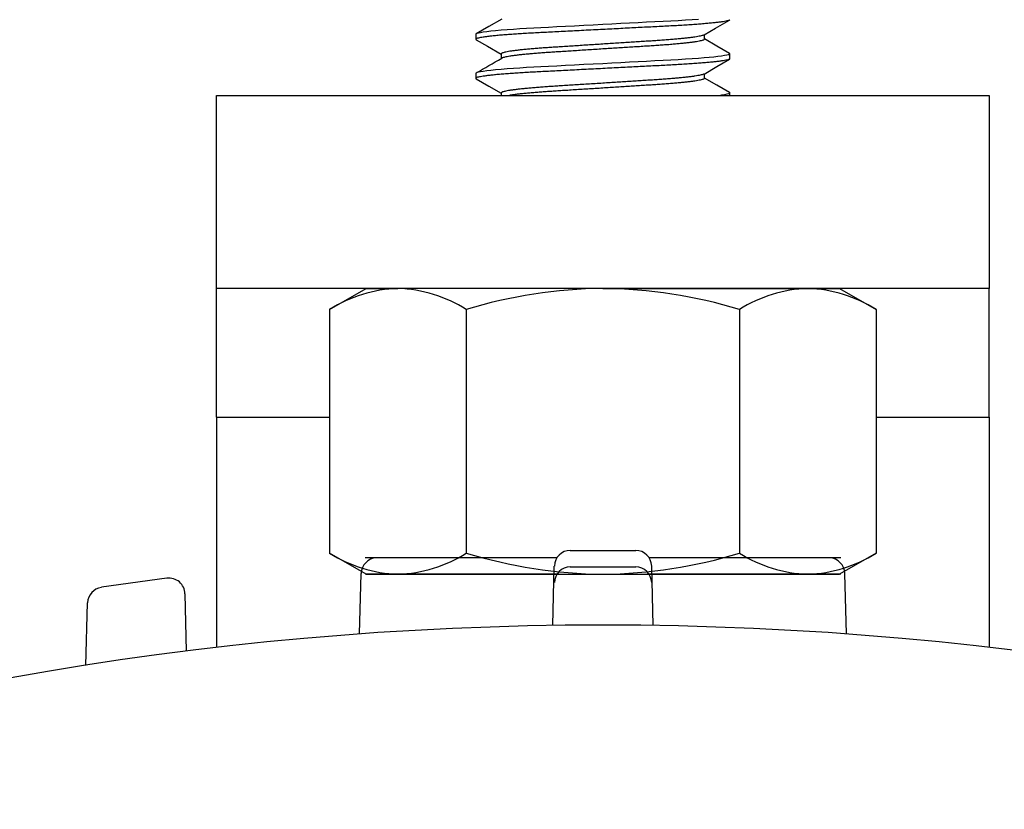
# Model space of a CAD drawing. Extents: x -103 to 18, y -52 to 37.
# Drawn here: x -93 to -91, y -8 to -7 of the extents above; entities that cross this region are included whole.
import ezdxf

# ---------------------------------------------------------------- set-up
doc = ezdxf.new("R2010")
doc.units = 0
doc.header["$MEASUREMENT"] = 0
doc.layers.get('0').update_dxf_attribs({"linetype": 'CONTINUOUS'})

msp = doc.modelspace()

# ---------------------------------------------------------------- linework, layer by layer
for p, q in [((-92.333, -6.8226), (-92.3578, -6.8369)), ((-92.3083, -6.8082), (-92.333, -6.8226)), ((-92.2322, -6.825), (-92.2462, -6.8258)), ((-92.2176, -6.8243), (-92.2322, -6.825)), ((-92.2013, -6.8235), (-92.2176, -6.8243)), ((-92.1843, -6.8226), (-92.2013, -6.8235)), ((-92.1667, -6.8217), (-92.1843, -6.8226)), ((-92.1487, -6.8208), (-92.1667, -6.8217)), ((-92.1304, -6.8198), (-92.1487, -6.8208)), ((-92.1119, -6.8189), (-92.1304, -6.8198)), ((-92.0945, -6.818), (-92.1119, -6.8189)), ((-92.0772, -6.8171), (-92.0945, -6.818)), ((-92.0601, -6.8162), (-92.0772, -6.8171)), ((-92.0434, -6.8154), (-92.0601, -6.8162)), ((-92.0273, -6.8145), (-92.0434, -6.8154)), ((-92.0108, -6.8137), (-92.0273, -6.8145)), ((-91.995, -6.8129), (-92.0108, -6.8137)), ((-91.98, -6.8121), (-91.995, -6.8129)), ((-91.9655, -6.8113), (-91.98, -6.8121)), ((-91.9515, -6.8104), (-91.9655, -6.8113)), ((-91.9382, -6.8095), (-91.9515, -6.8104)), ((-91.9264, -6.8087), (-91.9382, -6.8095)), ((-91.893, -6.826), (-91.866, -6.8103)), ((-92.358, -6.8371), (-92.3586, -6.8378)), ((-92.3586, -6.8378), (-92.3586, -6.8473)), ((-92.3586, -6.8378), (-92.3586, -6.8378)), ((-92.3564, -6.8363), (-92.358, -6.8371)), ((-92.3535, -6.8355), (-92.3564, -6.8363)), ((-92.3495, -6.8347), (-92.3535, -6.8355)), ((-92.3443, -6.8338), (-92.3495, -6.8347)), ((-92.3375, -6.8329), (-92.3443, -6.8338)), ((-92.3294, -6.8319), (-92.3375, -6.8329)), ((-92.3201, -6.831), (-92.3294, -6.8319)), ((-92.3096, -6.83), (-92.3201, -6.831)), ((-92.298, -6.8291), (-92.3096, -6.83)), ((-92.2855, -6.8282), (-92.298, -6.8291)), ((-92.273, -6.8274), (-92.2855, -6.8282)), ((-92.2599, -6.8265), (-92.273, -6.8274)), ((-92.2462, -6.8258), (-92.2599, -6.8265)), ((-91.9155, -6.839), (-91.893, -6.826)), ((-91.9145, -6.8473), (-91.9145, -6.8384)), ((-92.3578, -6.8482), (-92.3361, -6.8608)), ((-92.3361, -6.8608), (-92.3093, -6.8764)), ((-91.8907, -6.8606), (-91.9145, -6.8468)), ((-91.866, -6.8749), (-91.8907, -6.8606)), ((-92.3093, -6.8758), (-92.3093, -6.8847)), ((-91.8964, -6.8819), (-91.9054, -6.8828)), ((-91.8885, -6.881), (-91.8964, -6.8819)), ((-91.8813, -6.8801), (-91.8885, -6.881)), ((-91.8754, -6.8792), (-91.8813, -6.8801)), ((-91.8709, -6.8783), (-91.8754, -6.8792)), ((-91.8677, -6.8774), (-91.8709, -6.8783)), ((-91.8658, -6.8766), (-91.8677, -6.8774)), ((-91.8661, -6.8749), (-91.8657, -6.8751)), ((-91.8652, -6.8758), (-91.8658, -6.8766)), ((-91.8657, -6.8751), (-91.8652, -6.8758)), ((-91.8652, -6.8853), (-91.8652, -6.8758)), ((-92.2322, -6.901), (-92.2462, -6.9017)), ((-92.2176, -6.9002), (-92.2322, -6.901)), ((-92.2013, -6.8994), (-92.2176, -6.9002)), ((-92.1843, -6.8985), (-92.2013, -6.8994)), ((-92.1667, -6.8976), (-92.1843, -6.8985)), ((-92.1487, -6.8967), (-92.1667, -6.8976)), ((-92.1304, -6.8957), (-92.1487, -6.8967)), ((-92.1119, -6.8948), (-92.1304, -6.8957)), ((-92.0945, -6.8939), (-92.1119, -6.8948)), ((-92.0772, -6.893), (-92.0945, -6.8939)), ((-92.0601, -6.8921), (-92.0772, -6.893)), ((-92.0434, -6.8913), (-92.0601, -6.8921)), ((-92.0273, -6.8904), (-92.0434, -6.8913)), ((-92.0108, -6.8896), (-92.0273, -6.8904)), ((-91.995, -6.8888), (-92.0108, -6.8896)), ((-91.98, -6.888), (-91.995, -6.8888)), ((-91.9655, -6.8872), (-91.98, -6.888)), ((-91.9515, -6.8863), (-91.9655, -6.8872)), ((-91.9382, -6.8855), (-91.9515, -6.8863)), ((-91.9264, -6.8846), (-91.9382, -6.8855)), ((-91.9155, -6.8837), (-91.9264, -6.8846)), ((-91.9054, -6.8828), (-91.9155, -6.8837)), ((-91.9155, -6.9149), (-91.8907, -6.9005)), ((-91.8907, -6.9005), (-91.866, -6.8862)), ((-92.358, -6.913), (-92.3586, -6.9138)), ((-92.3586, -6.9138), (-92.3586, -6.9232)), ((-92.3586, -6.9138), (-92.3586, -6.9138)), ((-92.3564, -6.9122), (-92.358, -6.913)), ((-92.3535, -6.9114), (-92.3564, -6.9122)), ((-92.3495, -6.9106), (-92.3535, -6.9114)), ((-92.3443, -6.9097), (-92.3495, -6.9106)), ((-92.3375, -6.9088), (-92.3443, -6.9097)), ((-92.3294, -6.9078), (-92.3375, -6.9088)), ((-92.3201, -6.9069), (-92.3294, -6.9078)), ((-92.3096, -6.9059), (-92.3201, -6.9069)), ((-92.298, -6.905), (-92.3096, -6.9059)), ((-92.2855, -6.9041), (-92.298, -6.905)), ((-92.273, -6.9033), (-92.2855, -6.9041)), ((-92.2599, -6.9025), (-92.273, -6.9033)), ((-92.2462, -6.9017), (-92.2599, -6.9025)), ((-91.9145, -6.9232), (-91.9145, -6.9143)), ((-92.3578, -6.9241), (-92.333, -6.9385)), ((-92.333, -6.9385), (-92.3093, -6.9523)), ((-91.8907, -6.9365), (-91.9145, -6.9227)), ((-91.866, -6.9508), (-91.8907, -6.9365)), ((-92.3093, -6.9517), (-92.3093, -6.9563)), ((-91.8813, -6.956), (-91.8832, -6.9563)), ((-91.8754, -6.9551), (-91.8813, -6.956)), ((-91.8709, -6.9542), (-91.8754, -6.9551)), ((-91.8677, -6.9533), (-91.8709, -6.9542)), ((-91.8658, -6.9525), (-91.8677, -6.9533)), ((-91.8661, -6.9508), (-91.8657, -6.951)), ((-91.8652, -6.9517), (-91.8658, -6.9525)), ((-91.8657, -6.951), (-91.8652, -6.9517)), ((-91.8652, -6.9563), (-91.8652, -6.9517)), ((-92.6424, -7.3723), (-92.5713, -7.3313)), ((-92.5713, -7.3313), (-92.5098, -7.3313)), ((-92.1119, -7.3313), (-92.5098, -7.3313)), ((-92.1119, -7.3313), (-91.714, -7.3313)), ((-91.714, -7.3313), (-91.6524, -7.3313)), ((-91.6524, -7.3313), (-91.5813, -7.3723)), ((-92.6424, -7.3723), (-92.6424, -7.8452)), ((-92.3772, -7.3723), (-92.3772, -7.8452)), ((-91.8466, -7.3723), (-91.8466, -7.8452)), ((-91.5813, -7.3723), (-91.5813, -7.8452)), ((-92.5713, -7.8863), (-92.6424, -7.8452)), ((-92.2012, -7.8543), (-92.5731, -7.8543)), ((-92.2012, -7.8543), (-92.5731, -7.8543)), ((-91.6501, -7.8543), (-92.022, -7.8543)), ((-91.6501, -7.8543), (-92.022, -7.8543)), ((-91.5813, -7.8452), (-91.6524, -7.8863)), ((-92.2092, -7.9858), (-92.2062, -7.8704)), ((-92.0141, -7.9858), (-92.0171, -7.8704)), ((-92.5842, -8.0023), (-92.5811, -7.8847)), ((-92.2012, -7.8863), (-92.5731, -7.8863)), ((-92.5713, -7.8863), (-92.5098, -7.8863)), ((-92.5098, -7.8863), (-92.1119, -7.8863)), ((-92.1119, -7.8863), (-91.714, -7.8863)), ((-91.6501, -7.8863), (-92.022, -7.8863)), ((-91.714, -7.8863), (-91.6524, -7.8863)), ((-91.6391, -8.0023), (-91.6421, -7.8847)), ((-92.9203, -8.0357), (-92.9232, -7.9242)), ((-93.1155, -8.0633), (-93.1123, -7.9418))]:
    msp.add_line(p, q)
at = {"ltscale": 0.3}
for p, q in [((-92.8619, -6.9563), (-91.3619, -6.9563)), ((-92.8619, -7.3313), (-92.8619, -6.9563)), ((-92.8619, -7.3313), (-92.8619, -6.9563)), ((-91.3619, -6.9563), (-91.3619, -7.3313)), ((-91.3619, -6.9563), (-91.3619, -7.3313)), ((-91.3619, -7.3313), (-92.8619, -7.3313)), ((-91.3619, -7.3313), (-92.8619, -7.3313)), ((-92.8618, -7.5813), (-92.8618, -7.3313)), ((-91.3618, -7.5813), (-91.3618, -7.3313)), ((-92.8618, -7.5813), (-92.6424, -7.5813)), ((-92.8618, -7.5813), (-92.8618, -8.0287)), ((-91.5813, -7.5813), (-91.3618, -7.5813)), ((-91.3618, -7.5813), (-91.3618, -8.0286)), ((-92.1752, -7.84), (-92.048, -7.84)), ((-92.1752, -7.84), (-92.048, -7.84)), ((-92.1752, -7.8719), (-92.048, -7.8719)), ((-92.9585, -7.894), (-93.0857, -7.9117))]:
    msp.add_line(p, q, dxfattribs=at)
for centre, radius, start, end in [((-103.0814, 11.643), 21.4316, 300.02392, 300.17697), ((-92.5, -7.5978), 0.2668, 92.108, 122.2761), ((-92.5195, -7.5976), 0.2666, 57.712, 87.9038), ((-92.1006, -8.2822), 0.951, 90.6806, 106.9073), ((-92.1231, -8.2818), 0.9506, 73.0898, 89.3223), ((-91.7042, -7.5978), 0.2668, 92.108, 122.2762), ((-91.7237, -7.5976), 0.2666, 57.712, 87.9038), ((-92.5, -7.6199), 0.2666, 237.712, 267.9038), ((-92.5499, -7.8855), 0.0312, 93.811, 178.5), ((-92.5499, -7.8855), 0.0312, 93.811, 178.5), ((-92.5196, -7.6197), 0.2668, 272.1082, 302.276), ((-92.1009, -6.9372), 0.9491, 253.0765, 269.3355), ((-92.1749, -7.8712), 0.0312, 90.5502, 178.5), ((-92.1749, -7.8712), 0.0312, 90.5502, 178.5), ((-92.1235, -6.933), 0.9534, 270.701, 286.887), ((-92.0483, -7.8712), 0.0312, 1.5, 89.4498), ((-92.0483, -7.8712), 0.0312, 1.5, 89.4498), ((-91.7042, -7.6199), 0.2666, 237.712, 267.9038), ((-91.7238, -7.6197), 0.2668, 272.1082, 302.276), ((-91.6734, -7.8855), 0.0312, 1.5, 86.189), ((-91.6734, -7.8855), 0.0312, 1.5, 86.189), ((-92.1749, -7.9032), 0.0312, 90.5502, 178.5), ((-92.0483, -7.9032), 0.0312, 1.5, 89.4498), ((-92.9545, -7.925), 0.0312, 1.5, 97.3438), ((-93.0811, -7.9426), 0.0312, 98.4546, 178.5)]:
    msp.add_arc(centre, radius, start, end)
msp.add_arc((-92.1116, -14.4647), 6.4796, 290.7254, 249.2746, dxfattribs=at)
for points, knots in [([(-91.8652, -6.8094), (-91.8653, -6.8096), (-91.8655, -6.8102), (-91.8675, -6.811), (-91.8707, -6.8119), (-91.8752, -6.8128), (-91.8811, -6.8137), (-91.8881, -6.8146), (-91.8962, -6.8155), (-91.9052, -6.8164), (-91.9153, -6.8173), (-91.9263, -6.8182), (-91.9383, -6.8191), (-91.9513, -6.8199), (-91.9653, -6.8208), (-91.9799, -6.8216), (-91.995, -6.8224), (-92.0108, -6.8232), (-92.0269, -6.824), (-92.0434, -6.8248), (-92.0601, -6.8257), (-92.0772, -6.8266), (-92.0945, -6.8275), (-92.1122, -6.8284), (-92.1304, -6.8293), (-92.1487, -6.8302), (-92.1667, -6.8312), (-92.1843, -6.8321), (-92.2013, -6.8329), (-92.2173, -6.8338), (-92.2323, -6.8345), (-92.2464, -6.8353), (-92.2601, -6.836), (-92.2732, -6.8368), (-92.286, -6.8377), (-92.2982, -6.8386), (-92.3098, -6.8395), (-92.3203, -6.8405), (-92.3296, -6.8414), (-92.3377, -6.8424), (-92.3444, -6.8433), (-92.3497, -6.8442), (-92.3537, -6.845), (-92.3565, -6.8458), (-92.3582, -6.8466), (-92.3587, -6.8474), (-92.3585, -6.8479), (-92.3578, -6.8482), (-92.3577, -6.8482)], [0, 0, 0, 0, 0.021925, 0.044213, 0.066816, 0.089679, 0.112743, 0.135946, 0.157893, 0.179852, 0.201768, 0.223586, 0.245253, 0.268011, 0.290486, 0.312625, 0.334454, 0.356541, 0.378971, 0.400387, 0.422016, 0.443806, 0.465705, 0.48766, 0.510943, 0.534161, 0.557248, 0.580143, 0.602787, 0.625124, 0.645858, 0.666462, 0.687385, 0.708601, 0.730066, 0.753051, 0.776202, 0.799456, 0.822747, 0.84601, 0.86918, 0.890884, 0.912396, 0.933669, 0.954657, 0.975319, 0.997244, 1, 1, 1, 1]), ([(-91.9156, -6.839), (-91.9159, -6.8391), (-91.9166, -6.8396), (-91.9189, -6.8403), (-91.9225, -6.8412), (-91.9272, -6.8422), (-91.9328, -6.8431), (-91.9393, -6.844), (-91.9465, -6.8449), (-91.9546, -6.8458), (-91.9634, -6.8466), (-91.973, -6.8475), (-91.9834, -6.8484), (-91.9946, -6.8492), (-92.0062, -6.8501), (-92.0183, -6.8508), (-92.031, -6.8516), (-92.0439, -6.8525), (-92.0571, -6.8533), (-92.0705, -6.8542), (-92.0841, -6.855), (-92.0979, -6.8559), (-92.1122, -6.8568), (-92.1267, -6.8578), (-92.1413, -6.8587), (-92.1558, -6.8596), (-92.1698, -6.8605), (-92.1834, -6.8614), (-92.1962, -6.8622), (-92.2082, -6.863), (-92.2195, -6.8637), (-92.2304, -6.8645), (-92.241, -6.8653), (-92.2512, -6.8662), (-92.261, -6.8671), (-92.2702, -6.868), (-92.2786, -6.8689), (-92.2861, -6.8699), (-92.2926, -6.8708), (-92.2979, -6.8717), (-92.3022, -6.8726), (-92.3054, -6.8735), (-92.3076, -6.8743), (-92.309, -6.8751), (-92.3092, -6.8756), (-92.3093, -6.8758)], [0, 0, 0, 0, 0.013715, 0.037657, 0.061875, 0.086306, 0.110886, 0.134135, 0.157397, 0.180612, 0.203724, 0.226676, 0.250783, 0.274588, 0.298037, 0.321158, 0.344551, 0.368309, 0.390995, 0.413905, 0.436988, 0.460186, 0.483443, 0.508108, 0.532702, 0.557159, 0.581411, 0.605396, 0.629055, 0.651016, 0.672839, 0.695, 0.717473, 0.74021, 0.764558, 0.789082, 0.813715, 0.838388, 0.863031, 0.887575, 0.910565, 0.933352, 0.955885, 0.978116, 1, 1, 1, 1]), ([(-91.9145, -6.8473), (-91.9146, -6.8476), (-91.9148, -6.8481), (-91.9163, -6.849), (-91.9189, -6.8498), (-91.9225, -6.8507), (-91.9272, -6.8516), (-91.9328, -6.8526), (-91.9393, -6.8535), (-91.9465, -6.8544), (-91.9546, -6.8553), (-91.9634, -6.8561), (-91.973, -6.857), (-91.9834, -6.8579), (-91.9946, -6.8587), (-92.0062, -6.8595), (-92.0183, -6.8603), (-92.031, -6.8611), (-92.0439, -6.862), (-92.0571, -6.8628), (-92.0705, -6.8637), (-92.0841, -6.8645), (-92.0979, -6.8654), (-92.1122, -6.8663), (-92.1267, -6.8673), (-92.1413, -6.8682), (-92.1558, -6.8691), (-92.1698, -6.87), (-92.1834, -6.8709), (-92.1962, -6.8717), (-92.2082, -6.8725), (-92.2195, -6.8732), (-92.2304, -6.874), (-92.241, -6.8748), (-92.2512, -6.8757), (-92.261, -6.8765), (-92.2702, -6.8775), (-92.2786, -6.8784), (-92.2861, -6.8794), (-92.2926, -6.8803), (-92.2979, -6.8812), (-92.3022, -6.8821), (-92.3054, -6.883), (-92.3074, -6.8836), (-92.308, -6.884), (-92.3082, -6.8841)], [0, 0, 0, 0, 0.023225, 0.046837, 0.070783, 0.095005, 0.11944, 0.144024, 0.167277, 0.190542, 0.213762, 0.236877, 0.259833, 0.283944, 0.307753, 0.331206, 0.35433, 0.377728, 0.401489, 0.424179, 0.447093, 0.470179, 0.493381, 0.516642, 0.541311, 0.565909, 0.59037, 0.614626, 0.638615, 0.662278, 0.684243, 0.706069, 0.728234, 0.75071, 0.773451, 0.797803, 0.822331, 0.846968, 0.871645, 0.896292, 0.92084, 0.943834, 0.966625, 0.989162, 1, 1, 1, 1]), ([(-91.8652, -6.8853), (-91.8653, -6.8856), (-91.8655, -6.8861), (-91.8675, -6.8869), (-91.8707, -6.8878), (-91.8752, -6.8887), (-91.8811, -6.8896), (-91.8881, -6.8905), (-91.8962, -6.8914), (-91.9052, -6.8923), (-91.9153, -6.8932), (-91.9263, -6.8941), (-91.9383, -6.895), (-91.9513, -6.8958), (-91.9653, -6.8967), (-91.9799, -6.8975), (-91.995, -6.8983), (-92.0108, -6.8991), (-92.0269, -6.8999), (-92.0434, -6.9008), (-92.0601, -6.9016), (-92.0772, -6.9025), (-92.0945, -6.9034), (-92.1122, -6.9043), (-92.1304, -6.9052), (-92.1487, -6.9062), (-92.1667, -6.9071), (-92.1843, -6.908), (-92.2013, -6.9089), (-92.2173, -6.9097), (-92.2323, -6.9104), (-92.2464, -6.9112), (-92.2601, -6.9119), (-92.2732, -6.9128), (-92.286, -6.9136), (-92.2982, -6.9145), (-92.3098, -6.9154), (-92.3203, -6.9164), (-92.3296, -6.9173), (-92.3377, -6.9183), (-92.3444, -6.9192), (-92.3497, -6.9201), (-92.3537, -6.9209), (-92.3565, -6.9217), (-92.3582, -6.9225), (-92.3587, -6.9233), (-92.3585, -6.9238), (-92.3578, -6.9241), (-92.3577, -6.9241)], [0, 0, 0, 0, 0.021919, 0.044201, 0.066798, 0.089654, 0.112712, 0.135908, 0.15785, 0.179803, 0.201712, 0.223524, 0.245185, 0.267938, 0.290406, 0.312539, 0.334362, 0.356443, 0.378866, 0.400277, 0.421899, 0.443684, 0.465577, 0.487526, 0.510802, 0.534014, 0.557095, 0.579984, 0.602621, 0.624952, 0.64568, 0.666279, 0.687195, 0.708406, 0.729865, 0.752844, 0.775989, 0.799236, 0.822521, 0.845778, 0.868941, 0.890638, 0.912145, 0.933412, 0.954394, 0.975051, 0.996969, 1, 1, 1, 1]), ([(-91.9156, -6.9149), (-91.9159, -6.9151), (-91.9166, -6.9155), (-91.9189, -6.9162), (-91.9225, -6.9171), (-91.9272, -6.9181), (-91.9328, -6.919), (-91.9393, -6.9199), (-91.9465, -6.9208), (-91.9546, -6.9217), (-91.9634, -6.9226), (-91.973, -6.9234), (-91.9834, -6.9243), (-91.9946, -6.9251), (-92.0062, -6.926), (-92.0183, -6.9267), (-92.031, -6.9275), (-92.0439, -6.9284), (-92.0571, -6.9292), (-92.0705, -6.9301), (-92.0841, -6.931), (-92.0979, -6.9318), (-92.1122, -6.9328), (-92.1267, -6.9337), (-92.1413, -6.9346), (-92.1558, -6.9355), (-92.1698, -6.9364), (-92.1834, -6.9373), (-92.1962, -6.9381), (-92.2082, -6.9389), (-92.2195, -6.9396), (-92.2304, -6.9404), (-92.241, -6.9412), (-92.2512, -6.9421), (-92.261, -6.943), (-92.2702, -6.9439), (-92.2786, -6.9448), (-92.2861, -6.9458), (-92.2926, -6.9467), (-92.2979, -6.9477), (-92.3022, -6.9485), (-92.3054, -6.9494), (-92.3076, -6.9502), (-92.309, -6.951), (-92.3092, -6.9515), (-92.3093, -6.9517)], [0, 0, 0, 0, 0.0138654, 0.0378036, 0.0620178, 0.0864454, 0.1110209, 0.1342667, 0.1575249, 0.1807371, 0.2038453, 0.2267934, 0.2508967, 0.2746988, 0.2981438, 0.3212612, 0.344651, 0.3684053, 0.3910874, 0.4139945, 0.4370734, 0.4602683, 0.4835217, 0.5081824, 0.5327734, 0.5572263, 0.5814748, 0.6054561, 0.6291117, 0.6510695, 0.6728891, 0.6950463, 0.7175155, 0.7402496, 0.7645936, 0.7891139, 0.8137433, 0.8384126, 0.8630519, 0.887592, 0.9105787, 0.9333625, 0.955892, 0.9781191, 1, 1, 1, 1]), ([(-91.9145, -6.9232), (-91.9146, -6.9235), (-91.9148, -6.924), (-91.9163, -6.9249), (-91.9189, -6.9257), (-91.9225, -6.9266), (-91.9272, -6.9276), (-91.9328, -6.9285), (-91.9393, -6.9294), (-91.9465, -6.9303), (-91.9546, -6.9312), (-91.9634, -6.932), (-91.973, -6.9329), (-91.9834, -6.9338), (-91.9946, -6.9346), (-92.0062, -6.9355), (-92.0183, -6.9362), (-92.031, -6.937), (-92.0439, -6.9379), (-92.0571, -6.9387), (-92.0705, -6.9396), (-92.0841, -6.9404), (-92.0979, -6.9413), (-92.1122, -6.9422), (-92.1267, -6.9432), (-92.1413, -6.9441), (-92.1558, -6.945), (-92.1698, -6.9459), (-92.1834, -6.9468), (-92.1962, -6.9476), (-92.2082, -6.9484), (-92.2195, -6.9491), (-92.2304, -6.9499), (-92.241, -6.9507), (-92.2512, -6.9516), (-92.261, -6.9525), (-92.2702, -6.9534), (-92.2786, -6.9543), (-92.2861, -6.9553), (-92.2905, -6.9559), (-92.2926, -6.9563), (-92.2927, -6.9563)], [0, 0, 0, 0, 0.0232207, 0.046828, 0.070769, 0.0949859, 0.1194164, 0.1439947, 0.1672432, 0.1905041, 0.2137189, 0.2368298, 0.2597806, 0.2838867, 0.3076915, 0.3311392, 0.3542592, 0.3776517, 0.4014088, 0.4240935, 0.4470032, 0.4700848, 0.4932824, 0.5165384, 0.541202, 0.5657958, 0.5902515, 0.6145028, 0.6384869, 0.6621453, 0.6841056, 0.7059277, 0.7280875, 0.7505593, 0.773296, 0.7976428, 0.8221659, 0.8467982, 0.8714703, 0.8961124, 0.8971465, 0.8971465, 0.8971465, 0.8971465])]:
    msp.add_open_spline(points, degree=3, knots=knots)

doc.saveas('drawing.dxf')
